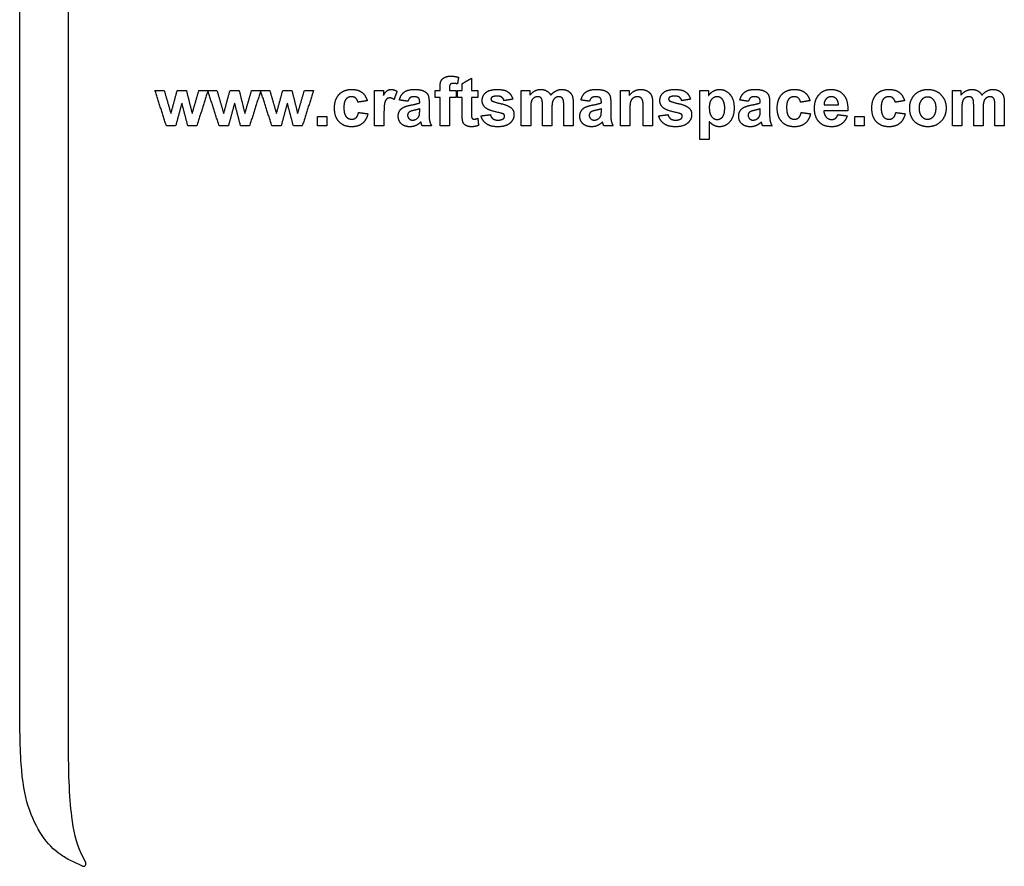
# Model space of a CAD drawing. Units: millimetres. Extents: x -104 to 138, y -144 to 190.
# Drawn here: x -2 to 138, y -144 to -23 of the extents above; entities that cross this region are included whole.
import ezdxf

# ---------------------------------------------------------------- set-up
doc = ezdxf.new("R2010")
doc.units = ezdxf.units.MM
doc.header["$MEASUREMENT"] = 0
doc.layers.add('Default', color=18, linetype='Continuous')

msp = doc.modelspace()

# ---------------------------------------------------------------- linework, layer by layer
at = {"layer": 'Default', "color": 5}
for p, q in [((-2.07, -117.31), (-2.07, 126.89)), ((4.83, 125.17), (4.83, -124.19)), ((6.65, -141.93), (7.34, -143.31)), ((6.88, -143.78), (5.48, -143.14))]:
    msp.add_line(p, q, dxfattribs=at)
msp.add_arc((7.03, -143.47), 0.35, 245.4544, 26.6786, dxfattribs=at)
for points in [[(57.83, -32.82), (57.83, -32.19), (57.96, -31.88)], [(57.96, -31.88), (58.1, -31.56), (58.46, -31.37)], [(58.46, -31.37), (58.81, -31.17), (59.36, -31.17)], [(59.71, -32.21), (59.42, -32.21), (59.29, -32.34)], [(59.36, -31.17), (59.93, -31.17), (60.47, -31.34)], [(60.31, -32.28), (60, -32.21), (59.71, -32.21)], [(60.47, -31.34), (60.39, -31.81), (60.31, -32.28)], [(60.98, -32.25), (61.65, -31.86), (62.32, -31.47)], [(60.98, -33.2), (60.98, -32.73), (60.98, -32.25)], [(62.32, -31.47), (62.32, -32.34), (62.32, -33.2)], [(18.83, -38.26), (18.02, -35.73), (17.21, -33.2)], [(17.21, -33.2), (17.87, -33.2), (18.52, -33.2)], [(18.52, -33.2), (19, -34.86), (19.48, -36.52)], [(19.48, -36.52), (19.93, -34.86), (20.38, -33.2)], [(20.38, -33.2), (21.03, -33.2), (21.68, -33.2)], [(21.68, -33.2), (22.09, -34.86), (22.51, -36.52)], [(22.51, -36.52), (22.99, -34.86), (23.47, -33.2)], [(24.77, -33.2), (23.97, -35.73), (23.16, -38.26)], [(23.47, -33.2), (24.12, -33.2), (24.77, -33.2)], [(26.35, -38.26), (25.54, -35.73), (24.73, -33.2)], [(24.73, -33.2), (25.39, -33.2), (26.04, -33.2)], [(26.04, -33.2), (26.52, -34.86), (27, -36.52)], [(27, -36.52), (27.45, -34.86), (27.9, -33.2)], [(27.9, -33.2), (28.55, -33.2), (29.2, -33.2)], [(29.2, -33.2), (29.61, -34.86), (30.02, -36.52)], [(30.02, -36.52), (30.5, -34.86), (30.98, -33.2)], [(32.29, -33.2), (31.49, -35.73), (30.68, -38.26)], [(30.98, -33.2), (31.64, -33.2), (32.29, -33.2)], [(33.86, -38.26), (33.06, -35.73), (32.25, -33.2)], [(32.25, -33.2), (32.91, -33.2), (33.56, -33.2)], [(33.56, -33.2), (34.04, -34.86), (34.52, -36.52)], [(34.52, -36.52), (34.97, -34.86), (35.42, -33.2)], [(35.42, -33.2), (36.07, -33.2), (36.71, -33.2)], [(36.71, -33.2), (37.13, -34.86), (37.54, -36.52)], [(37.54, -36.52), (38.02, -34.86), (38.5, -33.2)], [(39.81, -33.2), (39.01, -35.73), (38.2, -38.26)], [(38.5, -33.2), (39.16, -33.2), (39.81, -33.2)], [(43.45, -33.77), (44.11, -33.07), (45.23, -33.07)], [(45.23, -33.07), (46.14, -33.07), (46.68, -33.47)], [(46.68, -33.47), (47.22, -33.86), (47.46, -34.67)], [(48.5, -38.26), (48.5, -35.73), (48.5, -33.2)], [(48.5, -33.2), (49.12, -33.2), (49.75, -33.2)], [(49.75, -33.2), (49.75, -33.56), (49.75, -33.92)], [(49.75, -33.92), (50.05, -33.41), (50.3, -33.24)], [(50.3, -33.24), (50.54, -33.07), (50.85, -33.07)], [(50.85, -33.07), (51.29, -33.07), (51.69, -33.33)], [(51.69, -33.33), (51.49, -33.91), (51.28, -34.5)], [(52.04, -34.58), (52.24, -33.81), (52.73, -33.44)], [(52.73, -33.44), (53.22, -33.07), (54.19, -33.07)], [(54.19, -33.07), (55.07, -33.07), (55.49, -33.28)], [(55.49, -33.28), (55.92, -33.5), (56.1, -33.82)], [(57.14, -33.2), (57.48, -33.2), (57.83, -33.2)], [(57.14, -34.24), (57.14, -33.72), (57.14, -33.2)], [(57.83, -33.2), (57.83, -33.01), (57.83, -32.82)], [(59.29, -32.34), (59.17, -32.47), (59.17, -32.85)], [(59.17, -32.85), (59.17, -33.03), (59.17, -33.2)], [(59.17, -33.2), (59.64, -33.2), (60.12, -33.2)], [(60.12, -33.2), (60.12, -33.72), (60.12, -34.24)], [(60.34, -34.24), (60.34, -33.72), (60.34, -33.2)], [(60.34, -33.2), (60.66, -33.2), (60.98, -33.2)], [(62.32, -33.2), (62.78, -33.2), (63.23, -33.2)], [(63.23, -33.2), (63.23, -33.72), (63.23, -34.24)], [(63.84, -34.64), (63.84, -33.97), (64.35, -33.52)], [(64.35, -33.52), (64.87, -33.07), (65.96, -33.07)], [(65.96, -33.07), (67, -33.07), (67.51, -33.42)], [(67.51, -33.42), (68.01, -33.77), (68.2, -34.46)], [(69.41, -33.2), (70.01, -33.2), (70.62, -33.2)], [(69.41, -38.26), (69.41, -35.73), (69.41, -33.2)], [(70.62, -33.89), (71.28, -33.07), (72.19, -33.07)], [(70.62, -33.2), (70.62, -33.54), (70.62, -33.89)], [(72.19, -33.07), (72.68, -33.07), (73.03, -33.28)], [(73.03, -33.28), (73.39, -33.48), (73.62, -33.89)], [(73.62, -33.89), (73.95, -33.48), (74.33, -33.28)], [(74.33, -33.28), (74.72, -33.07), (75.15, -33.07)], [(75.15, -33.07), (75.71, -33.07), (76.09, -33.3)], [(76.09, -33.3), (76.47, -33.53), (76.66, -33.97)], [(77.92, -34.58), (78.12, -33.81), (78.61, -33.44)], [(78.61, -33.44), (79.1, -33.07), (80.07, -33.07)], [(80.07, -33.07), (80.95, -33.07), (81.38, -33.28)], [(81.38, -33.28), (81.81, -33.5), (81.98, -33.82)], [(83.54, -38.26), (83.54, -35.73), (83.54, -33.2)], [(83.54, -33.2), (84.17, -33.2), (84.79, -33.2)], [(84.79, -33.94), (85.45, -33.07), (86.44, -33.07)], [(84.79, -33.2), (84.79, -33.57), (84.79, -33.94)], [(86.44, -33.07), (86.88, -33.07), (87.24, -33.23)], [(87.24, -33.23), (87.6, -33.39), (87.79, -33.64)], [(87.79, -33.64), (87.97, -33.89), (88.05, -34.2)], [(89.16, -34.64), (89.16, -33.97), (89.68, -33.52)], [(89.68, -33.52), (90.19, -33.07), (91.28, -33.07)], [(91.28, -33.07), (92.32, -33.07), (92.83, -33.42)], [(92.83, -33.42), (93.33, -33.77), (93.52, -34.46)], [(94.86, -33.2), (95.49, -33.2), (96.11, -33.2)], [(94.86, -40.2), (94.86, -36.7), (94.86, -33.2)], [(96.11, -33.2), (96.11, -33.57), (96.11, -33.94)], [(96.11, -33.94), (96.35, -33.56), (96.76, -33.32)], [(96.76, -33.32), (97.17, -33.07), (97.67, -33.07)], [(97.67, -33.07), (98.53, -33.07), (99.14, -33.77)], [(100.56, -34.58), (100.76, -33.81), (101.26, -33.44)], [(101.26, -33.44), (101.75, -33.07), (102.71, -33.07)], [(102.71, -33.07), (103.59, -33.07), (104.02, -33.28)], [(104.02, -33.28), (104.45, -33.5), (104.62, -33.82)], [(106.54, -33.77), (107.19, -33.07), (108.31, -33.07)], [(108.31, -33.07), (109.23, -33.07), (109.77, -33.47)], [(109.77, -33.47), (110.31, -33.86), (110.55, -34.67)], [(111.86, -33.79), (112.52, -33.07), (113.53, -33.07)], [(113.53, -33.07), (114.66, -33.07), (115.32, -33.82)], [(120.02, -33.77), (120.67, -33.07), (121.79, -33.07)], [(121.79, -33.07), (122.71, -33.07), (123.25, -33.47)], [(123.25, -33.47), (123.79, -33.86), (124.03, -34.67)], [(125.09, -34.36), (125.41, -33.73), (126.01, -33.4)], [(126.01, -33.4), (126.61, -33.07), (127.35, -33.07)], [(127.35, -33.07), (128.49, -33.07), (129.22, -33.82)], [(130.85, -33.2), (131.46, -33.2), (132.06, -33.2)], [(130.85, -38.26), (130.85, -35.73), (130.85, -33.2)], [(132.06, -33.89), (132.72, -33.07), (133.64, -33.07)], [(132.06, -33.2), (132.06, -33.54), (132.06, -33.89)], [(133.64, -33.07), (134.12, -33.07), (134.48, -33.28)], [(134.48, -33.28), (134.83, -33.48), (135.06, -33.89)], [(135.06, -33.89), (135.39, -33.48), (135.78, -33.28)], [(135.78, -33.28), (136.16, -33.07), (136.6, -33.07)], [(136.6, -33.07), (137.15, -33.07), (137.53, -33.3)], [(137.53, -33.3), (137.92, -33.53), (138.11, -33.97)], [(21.04, -35.01), (20.6, -36.63), (20.15, -38.26)], [(21.89, -38.26), (21.46, -36.63), (21.04, -35.01)], [(28.56, -35.01), (28.11, -36.63), (27.67, -38.26)], [(29.41, -38.26), (28.98, -36.63), (28.56, -35.01)], [(36.07, -35.01), (35.63, -36.63), (35.19, -38.26)], [(36.93, -38.26), (36.5, -36.63), (36.07, -35.01)], [(42.79, -35.73), (42.79, -34.48), (43.45, -33.77)], [(44.43, -34.46), (44.13, -34.81), (44.13, -35.64)], [(45.22, -34.11), (44.72, -34.11), (44.43, -34.46)], [(45.82, -34.31), (45.59, -34.11), (45.22, -34.11)], [(46.12, -34.89), (46.05, -34.5), (45.82, -34.31)], [(47.46, -34.67), (46.79, -34.78), (46.12, -34.89)], [(49.94, -35), (49.84, -35.4), (49.84, -36.69)], [(50.23, -34.44), (50.05, -34.59), (49.94, -35)], [(50.69, -34.28), (50.42, -34.28), (50.23, -34.44)], [(51.28, -34.5), (50.96, -34.28), (50.69, -34.28)], [(53.25, -34.76), (52.64, -34.67), (52.04, -34.58)], [(53.55, -34.25), (53.37, -34.4), (53.25, -34.76)], [(54.08, -34.11), (53.74, -34.11), (53.55, -34.25)], [(53.67, -35.3), (54.58, -35.13), (54.93, -34.97)], [(54.76, -34.28), (54.58, -34.11), (54.08, -34.11)], [(54.93, -34.84), (54.93, -34.44), (54.76, -34.28)], [(54.93, -34.97), (54.93, -34.91), (54.93, -34.84)], [(56.1, -33.82), (56.27, -34.15), (56.27, -35.03)], [(56.27, -35.03), (56.27, -35.81), (56.27, -36.59)], [(57.83, -34.24), (57.48, -34.24), (57.14, -34.24)], [(57.83, -38.26), (57.83, -36.25), (57.83, -34.24)], [(60.12, -34.24), (59.64, -34.24), (59.17, -34.24)], [(59.17, -34.24), (59.17, -36.25), (59.17, -38.26)], [(60.98, -34.24), (60.66, -34.24), (60.34, -34.24)], [(60.98, -36.47), (60.98, -35.35), (60.98, -34.24)], [(63.23, -34.24), (62.78, -34.24), (62.32, -34.24)], [(62.32, -34.24), (62.32, -35.28), (62.32, -36.33)], [(64.44, -35.78), (63.84, -35.37), (63.84, -34.64)], [(65.24, -34.17), (65.09, -34.28), (65.09, -34.45)], [(65.09, -34.45), (65.09, -34.59), (65.22, -34.7)], [(65.22, -34.7), (65.4, -34.83), (66.47, -35.08)], [(66, -34.02), (65.47, -34.02), (65.24, -34.17)], [(66.64, -34.19), (66.42, -34.02), (66, -34.02)], [(66.47, -35.08), (67.53, -35.33), (67.96, -35.68)], [(66.95, -34.67), (66.87, -34.36), (66.64, -34.19)], [(68.2, -34.46), (67.57, -34.56), (66.95, -34.67)], [(70.85, -34.76), (70.75, -35.07), (70.75, -35.8)], [(71.2, -34.28), (70.96, -34.44), (70.85, -34.76)], [(71.75, -34.11), (71.44, -34.11), (71.2, -34.28)], [(72.15, -34.21), (72, -34.11), (71.75, -34.11)], [(72.36, -34.53), (72.29, -34.32), (72.15, -34.21)], [(72.43, -35.49), (72.43, -34.75), (72.36, -34.53)], [(73.88, -34.78), (73.77, -35.11), (73.77, -35.83)], [(74.24, -34.28), (73.99, -34.45), (73.88, -34.78)], [(74.76, -34.11), (74.48, -34.11), (74.24, -34.28)], [(75.32, -34.4), (75.14, -34.11), (74.76, -34.11)], [(75.46, -35.37), (75.46, -34.61), (75.32, -34.4)], [(76.66, -33.97), (76.8, -34.29), (76.8, -35.02)], [(76.8, -35.02), (76.8, -36.64), (76.8, -38.26)], [(79.13, -34.76), (78.53, -34.67), (77.92, -34.58)], [(79.44, -34.25), (79.25, -34.4), (79.13, -34.76)], [(79.96, -34.11), (79.63, -34.11), (79.44, -34.25)], [(79.55, -35.3), (80.46, -35.13), (80.82, -34.97)], [(80.64, -34.28), (80.46, -34.11), (79.96, -34.11)], [(80.82, -34.84), (80.82, -34.44), (80.64, -34.28)], [(80.82, -34.97), (80.82, -34.91), (80.82, -34.84)], [(81.98, -33.82), (82.16, -34.15), (82.16, -35.03)], [(82.16, -35.03), (82.16, -35.81), (82.16, -36.59)], [(84.98, -34.8), (84.88, -35.12), (84.88, -35.97)], [(85.35, -34.3), (85.08, -34.49), (84.98, -34.8)], [(85.97, -34.11), (85.62, -34.11), (85.35, -34.3)], [(86.42, -34.24), (86.23, -34.11), (85.97, -34.11)], [(86.7, -34.62), (86.61, -34.38), (86.42, -34.24)], [(86.78, -35.68), (86.78, -34.86), (86.7, -34.62)], [(88.05, -34.2), (88.12, -34.52), (88.12, -35.11)], [(89.76, -35.78), (89.16, -35.37), (89.16, -34.64)], [(90.56, -34.17), (90.41, -34.28), (90.41, -34.45)], [(90.41, -34.45), (90.41, -34.59), (90.54, -34.7)], [(90.54, -34.7), (90.72, -34.83), (91.79, -35.08)], [(91.32, -34.02), (90.79, -34.02), (90.56, -34.17)], [(91.96, -34.19), (91.74, -34.02), (91.32, -34.02)], [(91.79, -35.08), (92.85, -35.33), (93.28, -35.68)], [(92.27, -34.67), (92.19, -34.36), (91.96, -34.19)], [(93.52, -34.46), (92.89, -34.56), (92.27, -34.67)], [(96.52, -34.5), (96.2, -34.88), (96.2, -35.64)], [(97.32, -34.11), (96.83, -34.11), (96.52, -34.5)], [(98.09, -34.5), (97.78, -34.11), (97.32, -34.11)], [(98.4, -35.71), (98.4, -34.9), (98.09, -34.5)], [(99.14, -33.77), (99.74, -34.46), (99.74, -35.7)], [(101.77, -34.76), (101.17, -34.67), (100.56, -34.58)], [(102.08, -34.25), (101.89, -34.4), (101.77, -34.76)], [(102.6, -34.11), (102.27, -34.11), (102.08, -34.25)], [(102.19, -35.3), (103.11, -35.13), (103.46, -34.97)], [(103.28, -34.28), (103.1, -34.11), (102.6, -34.11)], [(103.46, -34.84), (103.46, -34.44), (103.28, -34.28)], [(103.46, -34.97), (103.46, -34.91), (103.46, -34.84)], [(104.62, -33.82), (104.8, -34.15), (104.8, -35.03)], [(104.8, -35.03), (104.8, -35.81), (104.8, -36.59)], [(105.88, -35.73), (105.88, -34.48), (106.54, -33.77)], [(107.51, -34.46), (107.22, -34.81), (107.22, -35.64)], [(108.3, -34.11), (107.81, -34.11), (107.51, -34.46)], [(108.91, -34.31), (108.67, -34.11), (108.3, -34.11)], [(109.21, -34.89), (109.14, -34.5), (108.91, -34.31)], [(110.55, -34.67), (109.88, -34.78), (109.21, -34.89)], [(111.19, -35.77), (111.19, -34.5), (111.86, -33.79)], [(112.85, -34.42), (112.55, -34.74), (112.56, -35.28)], [(113.59, -34.11), (113.14, -34.11), (112.85, -34.42)], [(114.3, -34.41), (114.01, -34.11), (113.59, -34.11)], [(114.61, -35.28), (114.59, -34.7), (114.3, -34.41)], [(115.32, -33.82), (115.98, -34.56), (115.95, -36.1)], [(119.36, -35.73), (119.36, -34.48), (120.02, -33.77)], [(120.99, -34.46), (120.7, -34.81), (120.7, -35.64)], [(121.78, -34.11), (121.29, -34.11), (120.99, -34.46)], [(122.39, -34.31), (122.16, -34.11), (121.78, -34.11)], [(122.69, -34.89), (122.62, -34.5), (122.39, -34.31)], [(124.03, -34.67), (123.36, -34.78), (122.69, -34.89)], [(124.76, -35.66), (124.76, -34.99), (125.09, -34.36)], [(126.45, -34.56), (126.1, -34.97), (126.1, -35.73)], [(127.31, -34.15), (126.8, -34.15), (126.45, -34.56)], [(128.17, -34.56), (127.83, -34.15), (127.31, -34.15)], [(128.52, -35.72), (128.52, -34.97), (128.17, -34.56)], [(129.22, -33.82), (129.95, -34.57), (129.95, -35.72)], [(132.3, -34.76), (132.19, -35.07), (132.19, -35.8)], [(132.65, -34.28), (132.4, -34.44), (132.3, -34.76)], [(133.19, -34.11), (132.89, -34.11), (132.65, -34.28)], [(133.59, -34.21), (133.45, -34.11), (133.19, -34.11)], [(133.81, -34.53), (133.74, -34.32), (133.59, -34.21)], [(133.88, -35.49), (133.88, -34.75), (133.81, -34.53)], [(135.33, -34.78), (135.22, -35.11), (135.22, -35.83)], [(135.68, -34.28), (135.44, -34.45), (135.33, -34.78)], [(136.2, -34.11), (135.92, -34.11), (135.68, -34.28)], [(136.77, -34.4), (136.58, -34.11), (136.2, -34.11)], [(136.9, -35.37), (136.9, -34.61), (136.77, -34.4)], [(138.11, -33.97), (138.24, -34.29), (138.24, -35.02)], [(138.24, -35.02), (138.24, -36.64), (138.24, -38.26)], [(43.45, -37.68), (42.79, -36.98), (42.79, -35.73)], [(44.13, -35.64), (44.13, -36.55), (44.43, -36.93)], [(45.86, -37.09), (46.11, -36.88), (46.21, -36.36)], [(46.21, -36.36), (46.88, -36.44), (47.55, -36.53)], [(51.87, -36.89), (51.87, -36.46), (52.07, -36.13)], [(52.07, -36.13), (52.27, -35.79), (52.63, -35.61)], [(52.63, -35.61), (52.99, -35.44), (53.67, -35.3)], [(53.46, -36.28), (53.21, -36.46), (53.21, -36.75)], [(54.15, -36.04), (53.62, -36.16), (53.46, -36.28)], [(54.93, -35.84), (54.69, -35.92), (54.15, -36.04)], [(54.88, -36.76), (54.93, -36.58), (54.93, -36.1)], [(54.93, -36.1), (54.93, -35.97), (54.93, -35.84)], [(61.03, -37.42), (60.98, -37.18), (60.98, -36.47)], [(62.32, -36.33), (62.32, -36.96), (62.35, -37.07)], [(66.49, -36.44), (64.87, -36.08), (64.44, -35.78)], [(66.94, -36.62), (66.84, -36.53), (66.49, -36.44)], [(67.96, -35.68), (68.37, -36.04), (68.37, -36.68)], [(70.75, -35.8), (70.75, -37.03), (70.75, -38.26)], [(72.43, -38.26), (72.43, -36.87), (72.43, -35.49)], [(73.77, -35.83), (73.77, -37.04), (73.77, -38.26)], [(75.46, -38.26), (75.46, -36.81), (75.46, -35.37)], [(77.75, -36.89), (77.75, -36.46), (77.95, -36.13)], [(77.95, -36.13), (78.15, -35.79), (78.51, -35.61)], [(78.51, -35.61), (78.87, -35.44), (79.55, -35.3)], [(79.34, -36.28), (79.09, -36.46), (79.09, -36.75)], [(80.04, -36.04), (79.5, -36.16), (79.34, -36.28)], [(80.82, -35.84), (80.57, -35.92), (80.04, -36.04)], [(80.77, -36.76), (80.82, -36.58), (80.82, -36.1)], [(80.82, -36.1), (80.82, -35.97), (80.82, -35.84)], [(84.88, -35.97), (84.88, -37.11), (84.88, -38.26)], [(86.78, -38.26), (86.78, -36.97), (86.78, -35.68)], [(88.12, -35.11), (88.12, -36.68), (88.12, -38.26)], [(91.81, -36.44), (90.19, -36.08), (89.76, -35.78)], [(92.26, -36.62), (92.16, -36.53), (91.81, -36.44)], [(93.28, -35.68), (93.69, -36.04), (93.69, -36.68)], [(96.2, -35.64), (96.2, -36.52), (96.53, -36.93)], [(98.1, -36.97), (98.4, -36.59), (98.4, -35.71)], [(99.74, -35.7), (99.74, -36.97), (99.13, -37.68)], [(100.39, -36.89), (100.39, -36.46), (100.59, -36.13)], [(100.59, -36.13), (100.79, -35.79), (101.15, -35.61)], [(101.15, -35.61), (101.51, -35.44), (102.19, -35.3)], [(101.98, -36.28), (101.73, -36.46), (101.73, -36.75)], [(102.68, -36.04), (102.15, -36.16), (101.98, -36.28)], [(103.46, -35.84), (103.21, -35.92), (102.68, -36.04)], [(103.41, -36.76), (103.46, -36.58), (103.46, -36.1)], [(103.46, -36.1), (103.46, -35.97), (103.46, -35.84)], [(106.54, -37.68), (105.88, -36.98), (105.88, -35.73)], [(107.22, -35.64), (107.22, -36.55), (107.52, -36.93)], [(108.95, -37.09), (109.19, -36.88), (109.29, -36.36)], [(109.29, -36.36), (109.96, -36.44), (110.63, -36.53)], [(111.7, -37.52), (111.19, -36.83), (111.19, -35.77)], [(115.95, -36.1), (114.24, -36.1), (112.53, -36.1)], [(112.53, -36.1), (112.55, -36.69), (112.86, -37.02)], [(112.56, -35.28), (113.58, -35.28), (114.61, -35.28)], [(120.02, -37.68), (119.36, -36.98), (119.36, -35.73)], [(120.7, -35.64), (120.7, -36.55), (121, -36.93)], [(122.43, -37.09), (122.67, -36.88), (122.77, -36.36)], [(122.77, -36.36), (123.44, -36.44), (124.11, -36.53)], [(125.09, -37.14), (124.76, -36.53), (124.76, -35.66)], [(126.1, -35.73), (126.1, -36.49), (126.45, -36.9)], [(128.17, -36.9), (128.52, -36.49), (128.52, -35.72)], [(129.95, -35.72), (129.95, -36.87), (129.21, -37.63)], [(132.19, -35.8), (132.19, -37.03), (132.19, -38.26)], [(133.88, -38.26), (133.88, -36.87), (133.88, -35.49)], [(135.22, -35.83), (135.22, -37.04), (135.22, -38.26)], [(136.9, -38.26), (136.9, -36.81), (136.9, -35.37)], [(40.37, -38.26), (40.37, -37.59), (40.37, -36.92)], [(40.37, -36.92), (41.04, -36.92), (41.71, -36.92)], [(41.71, -36.92), (41.71, -37.59), (41.71, -38.26)], [(45.21, -38.39), (44.11, -38.39), (43.45, -37.68)], [(44.43, -36.93), (44.74, -37.31), (45.24, -37.31)], [(45.24, -37.31), (45.62, -37.31), (45.86, -37.09)], [(47.55, -36.53), (47.34, -37.45), (46.76, -37.92)], [(49.84, -36.69), (49.84, -37.48), (49.84, -38.26)], [(52.32, -37.96), (51.87, -37.54), (51.87, -36.89)], [(53.21, -36.75), (53.21, -37.03), (53.41, -37.23)], [(53.41, -37.23), (53.61, -37.44), (53.92, -37.44)], [(53.92, -37.44), (54.26, -37.44), (54.58, -37.2)], [(55.1, -37.71), (54.76, -38.05), (54.37, -38.22)], [(54.58, -37.2), (54.81, -37.02), (54.88, -36.76)], [(55.15, -37.87), (55.12, -37.75), (55.1, -37.71)], [(55.28, -38.26), (55.23, -38.13), (55.15, -37.87)], [(56.27, -36.59), (56.27, -37.26), (56.35, -37.58)], [(56.35, -37.58), (56.42, -37.9), (56.62, -38.26)], [(61.21, -37.95), (61.08, -37.75), (61.03, -37.42)], [(62.35, -37.07), (62.37, -37.17), (62.47, -37.24)], [(62.47, -37.24), (62.56, -37.31), (62.69, -37.31)], [(62.69, -37.31), (62.87, -37.31), (63.21, -37.18)], [(63.21, -37.18), (63.26, -37.69), (63.32, -38.19)], [(63.66, -36.83), (64.33, -36.75), (65, -36.66)], [(64.45, -37.97), (63.85, -37.55), (63.66, -36.83)], [(65, -36.66), (65.09, -37.04), (65.35, -37.24)], [(65.35, -37.24), (65.61, -37.44), (66.08, -37.44)], [(66.08, -37.44), (66.6, -37.44), (66.86, -37.24)], [(67.79, -37.88), (67.21, -38.39), (66.08, -38.39)], [(66.86, -37.24), (67.03, -37.11), (67.03, -36.88)], [(67.03, -36.88), (67.03, -36.73), (66.94, -36.62)], [(68.37, -36.68), (68.37, -37.38), (67.79, -37.88)], [(78.2, -37.96), (77.75, -37.54), (77.75, -36.89)], [(79.09, -36.75), (79.09, -37.03), (79.29, -37.23)], [(79.29, -37.23), (79.49, -37.44), (79.8, -37.44)], [(79.8, -37.44), (80.15, -37.44), (80.46, -37.2)], [(80.99, -37.71), (80.65, -38.05), (80.26, -38.22)], [(80.46, -37.2), (80.69, -37.02), (80.77, -36.76)], [(81.03, -37.87), (81, -37.75), (80.99, -37.71)], [(81.16, -38.26), (81.11, -38.13), (81.03, -37.87)], [(82.16, -36.59), (82.16, -37.26), (82.23, -37.58)], [(82.23, -37.58), (82.3, -37.9), (82.5, -38.26)], [(88.98, -36.83), (89.65, -36.75), (90.32, -36.66)], [(89.77, -37.97), (89.17, -37.55), (88.98, -36.83)], [(90.32, -36.66), (90.41, -37.04), (90.67, -37.24)], [(90.67, -37.24), (90.93, -37.44), (91.4, -37.44)], [(91.4, -37.44), (91.92, -37.44), (92.18, -37.24)], [(93.11, -37.88), (92.54, -38.39), (91.4, -38.39)], [(92.18, -37.24), (92.35, -37.11), (92.35, -36.88)], [(92.35, -36.88), (92.35, -36.73), (92.26, -36.62)], [(93.69, -36.68), (93.69, -37.38), (93.11, -37.88)], [(96.91, -38.22), (96.57, -38.06), (96.2, -37.65)], [(96.2, -37.65), (96.2, -38.93), (96.2, -40.2)], [(96.53, -36.93), (96.86, -37.35), (97.34, -37.35)], [(97.34, -37.35), (97.8, -37.35), (98.1, -36.97)], [(99.13, -37.68), (98.52, -38.39), (97.66, -38.39)], [(100.84, -37.96), (100.39, -37.54), (100.39, -36.89)], [(101.73, -36.75), (101.73, -37.03), (101.93, -37.23)], [(101.93, -37.23), (102.13, -37.44), (102.44, -37.44)], [(102.44, -37.44), (102.79, -37.44), (103.1, -37.2)], [(103.63, -37.71), (103.29, -38.05), (102.9, -38.22)], [(103.1, -37.2), (103.34, -37.02), (103.41, -36.76)], [(103.68, -37.87), (103.64, -37.75), (103.63, -37.71)], [(103.81, -38.26), (103.75, -38.13), (103.68, -37.87)], [(104.8, -36.59), (104.8, -37.26), (104.87, -37.58)], [(104.87, -37.58), (104.94, -37.9), (105.14, -38.26)], [(108.3, -38.39), (107.19, -38.39), (106.54, -37.68)], [(107.52, -36.93), (107.82, -37.31), (108.33, -37.31)], [(108.33, -37.31), (108.71, -37.31), (108.95, -37.09)], [(110.63, -36.53), (110.43, -37.45), (109.85, -37.92)], [(113.65, -38.39), (112.33, -38.39), (111.7, -37.52)], [(112.86, -37.02), (113.18, -37.35), (113.65, -37.35)], [(113.65, -37.35), (113.97, -37.35), (114.19, -37.19)], [(114.19, -37.19), (114.41, -37.02), (114.52, -36.66)], [(114.52, -36.66), (115.19, -36.75), (115.86, -36.83)], [(115.86, -36.83), (115.6, -37.59), (115.05, -37.99)], [(116.94, -38.26), (116.94, -37.59), (116.94, -36.92)], [(116.94, -36.92), (117.61, -36.92), (118.28, -36.92)], [(118.28, -36.92), (118.28, -37.59), (118.28, -38.26)], [(121.78, -38.39), (120.67, -38.39), (120.02, -37.68)], [(121, -36.93), (121.3, -37.31), (121.81, -37.31)], [(121.81, -37.31), (122.19, -37.31), (122.43, -37.09)], [(124.11, -36.53), (123.91, -37.45), (123.33, -37.92)], [(126.04, -38.07), (125.41, -37.76), (125.09, -37.14)], [(126.45, -36.9), (126.8, -37.31), (127.31, -37.31)], [(127.31, -37.31), (127.83, -37.31), (128.17, -36.9)], [(129.21, -37.63), (128.48, -38.39), (127.36, -38.39)], [(20.15, -38.26), (19.49, -38.26), (18.83, -38.26)], [(23.16, -38.26), (22.53, -38.26), (21.89, -38.26)], [(27.67, -38.26), (27.01, -38.26), (26.35, -38.26)], [(30.68, -38.26), (30.05, -38.26), (29.41, -38.26)], [(35.19, -38.26), (34.53, -38.26), (33.86, -38.26)], [(38.2, -38.26), (37.56, -38.26), (36.93, -38.26)], [(41.71, -38.26), (41.04, -38.26), (40.37, -38.26)], [(46.76, -37.92), (46.18, -38.39), (45.21, -38.39)], [(49.84, -38.26), (49.17, -38.26), (48.5, -38.26)], [(53.54, -38.39), (52.76, -38.39), (52.32, -37.96)], [(54.37, -38.22), (53.98, -38.39), (53.54, -38.39)], [(56.62, -38.26), (55.95, -38.26), (55.28, -38.26)], [(59.17, -38.26), (58.5, -38.26), (57.83, -38.26)], [(61.63, -38.26), (61.35, -38.14), (61.21, -37.95)], [(62.28, -38.39), (61.92, -38.39), (61.63, -38.26)], [(63.32, -38.19), (62.86, -38.39), (62.28, -38.39)], [(66.08, -38.39), (65.05, -38.39), (64.45, -37.97)], [(70.75, -38.26), (70.08, -38.26), (69.41, -38.26)], [(73.77, -38.26), (73.1, -38.26), (72.43, -38.26)], [(76.8, -38.26), (76.13, -38.26), (75.46, -38.26)], [(79.43, -38.39), (78.65, -38.39), (78.2, -37.96)], [(80.26, -38.22), (79.87, -38.39), (79.43, -38.39)], [(82.5, -38.26), (81.83, -38.26), (81.16, -38.26)], [(84.88, -38.26), (84.21, -38.26), (83.54, -38.26)], [(88.12, -38.26), (87.45, -38.26), (86.78, -38.26)], [(91.4, -38.39), (90.37, -38.39), (89.77, -37.97)], [(97.66, -38.39), (97.24, -38.39), (96.91, -38.22)], [(102.07, -38.39), (101.29, -38.39), (100.84, -37.96)], [(102.9, -38.22), (102.51, -38.39), (102.07, -38.39)], [(105.14, -38.26), (104.47, -38.26), (103.81, -38.26)], [(109.85, -37.92), (109.27, -38.39), (108.3, -38.39)], [(115.05, -37.99), (114.49, -38.39), (113.65, -38.39)], [(118.28, -38.26), (117.61, -38.26), (116.94, -38.26)], [(123.33, -37.92), (122.75, -38.39), (121.78, -38.39)], [(127.36, -38.39), (126.67, -38.39), (126.04, -38.07)], [(132.19, -38.26), (131.52, -38.26), (130.85, -38.26)], [(135.22, -38.26), (134.55, -38.26), (133.88, -38.26)], [(138.24, -38.26), (137.57, -38.26), (136.9, -38.26)], [(96.2, -40.2), (95.53, -40.2), (94.86, -40.2)]]:
    msp.add_open_spline(points, degree=2, dxfattribs=at)
for points, knots in [([(5.48, -143.14), (4.9, -142.88), (3.04, -141.81), (1.09, -139.68), (-1.04, -135.46), (-2.01, -129.93), (-2.07, -123.26), (-2.07, -117.31)], [1655.323826, 1655.323826, 1655.323826, 1655.323826, 1657.916236, 1664.217804, 1670.519371, 1676.820939, 1683.122507, 1683.122507, 1683.122507, 1683.122507]), ([(4.83, -124.19), (4.83, -130.69), (5.01, -135.86), (5.91, -140.45), (6.65, -141.93)], [1633.230688, 1633.230688, 1633.230688, 1633.230688, 1643.480473, 1650.265857, 1650.265857, 1650.265857, 1650.265857])]:
    msp.add_open_spline(points, degree=3, knots=knots, dxfattribs=at)

doc.saveas('drawing.dxf')
